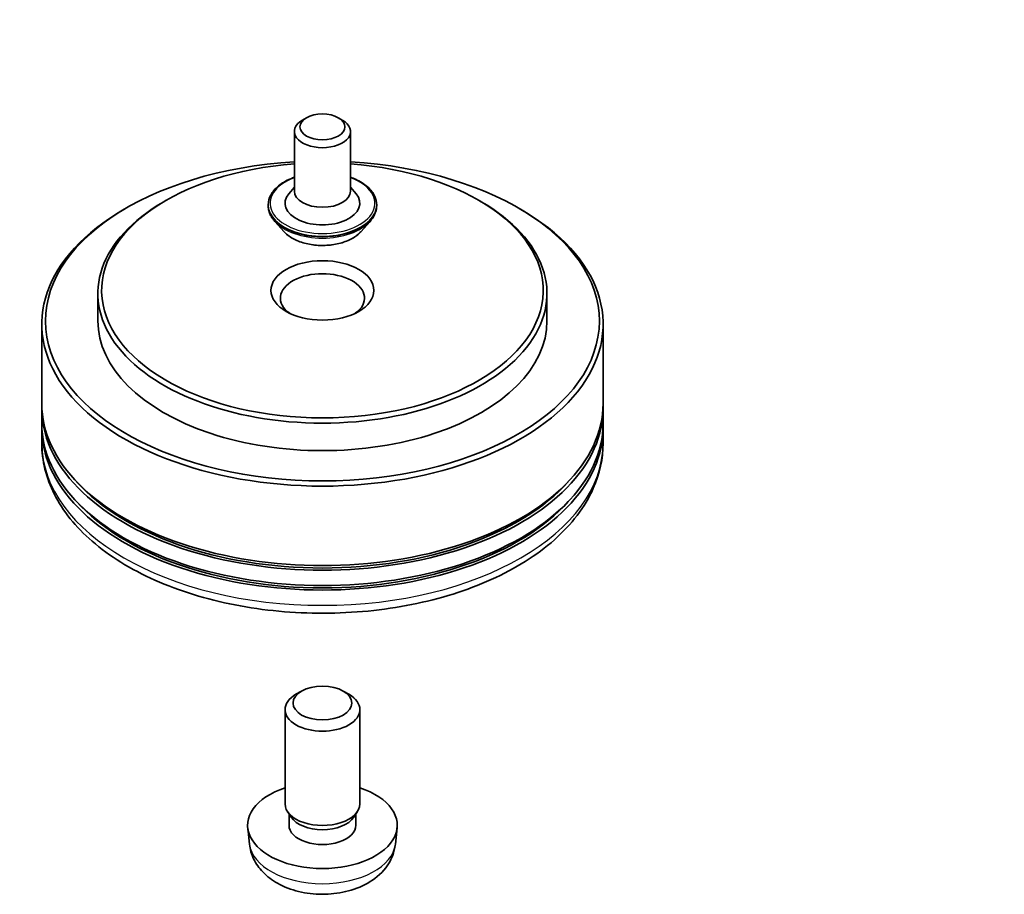
# Model space of a CAD drawing. Units: millimetres. Extents: x 0 to 6371, y 0 to 1405.
# Drawn here: x 200 to 214, y 32 to 45 of the extents above; entities that cross this region are included whole.
import ezdxf

# ---------------------------------------------------------------- set-up
doc = ezdxf.new("R2010")
doc.units = ezdxf.units.MM
doc.header["$LTSCALE"] = 0.666667
for name, color, linetype, lineweight in [('Symbol (TK)', 100, 'Continuous', 18), ('Visible (ISO)', 7, 'Continuous', 35), ('Visible Narrow (ISO)', 7, 'Continuous', 25)]:
    doc.layers.add(name, color=color, linetype=linetype, lineweight=lineweight)
doc.styles.add('Note Text (TK2)', font='MS PGothic.ttf')

# ---------------------------------------------------------------- blocks, each defined once
blk = doc.blocks.new('バルーン62')
at = {"layer": 'Symbol (TK)', "color": 100}
for p, q in [((330.528, 80.426), (328.761, 82.193)), ((330.882, 80.779), (328.761, 82.193)), ((328.761, 82.193), (330.175, 80.072)), ((330.528, 80.426), (339.609, 71.345))]:
    blk.add_line(p, q, dxfattribs=at)
at = {"layer": 'Symbol (TK)'}
blk.add_circle((341.722, 69.232), 3, dxfattribs=at)
at = {"layer": 'Symbol (TK)', "color": 7, "insert": (341.722, 69.214), "char_height": 2, "attachment_point": 5, "style": 'Note Text (TK2)'}
blk.add_mtext('4', dxfattribs=at)

msp = doc.modelspace()

# ---------------------------------------------------------------- linework, layer by layer
at = {"layer": 'Visible (ISO)'}
for p, q in [((203.7267, 43.2161), (203.6701, 43.1834)), ((204.1792, 43.2161), (204.2358, 43.1834)), ((203.553, 43.0201), (203.553, 42.1709)), ((204.353, 43.0201), (204.353, 42.1709)), ((203.553, 42.2247), (203.4745, 42.1328)), ((204.353, 42.2247), (204.4314, 42.1328)), ((201.7279, 42.0403), (201.6902, 42.0185)), ((203.1796, 41.975), (203.1796, 41.9661)), ((204.7263, 41.975), (204.7263, 41.9661)), ((206.178, 42.0403), (206.2157, 42.0185)), ((201.1622, 41.9314), (201.1245, 41.9097)), ((206.7437, 41.9314), (206.7814, 41.9097)), ((203.4061, 41.5919), (203.2738, 41.7395)), ((204.4998, 41.5919), (204.6321, 41.7395)), ((200.753, 40.7121), (200.753, 40.3202)), ((207.153, 40.7121), (207.153, 40.3202)), ((199.953, 40.2767), (199.953, 39.1445)), ((207.953, 40.2767), (207.953, 39.1445)), ((199.953, 39.0791), (199.953, 38.8614)), ((207.953, 39.0791), (207.953, 38.8614)), ((199.953, 38.7961), (199.953, 38.5784)), ((207.953, 38.7961), (207.953, 38.5784)), ((203.6567, 35.0478), (203.5758, 35.0011)), ((204.2492, 35.0478), (204.3302, 35.0011)), ((203.4196, 33.4399), (203.4196, 34.7834)), ((204.4863, 33.4399), (204.4863, 34.7834)), ((203.5077, 33.2492), (203.4541, 33.331)), ((203.4769, 33.135), (203.4769, 33.2962)), ((204.3983, 33.2492), (204.4518, 33.331)), ((204.429, 33.135), (204.429, 33.2962)), ((202.913, 32.8673), (202.8883, 33.0969)), ((204.9929, 32.8673), (205.0176, 33.0969))]:
    msp.add_line(p, q, dxfattribs=at)
for centre, major_axis in [((203.953, 43.0854), (-0.32, 0)), ((203.953, 40.7557), (0.7333, 0)), ((203.953, 34.8769), (0.4188, 0))]:
    msp.add_ellipse(centre, major_axis=major_axis, ratio=0.5773503, dxfattribs=at)
for centre, major_axis, start_param, end_param in [((203.953, 43.0201), (-0.4, 0), 5.4977871, 10.2101761), ((203.953, 40.3202), (3.9467, 0), 1.672322, 7.752456), ((203.953, 40.7557), (3.1467, 0), 1.6982598, 7.7265181), ((203.953, 41.9968), (0.5333, 0), 2.6838305, 6.7409474), ((203.953, 42.1709), (0.4, 0), 3.1415927, 6.2831853), ((203.953, 40.7121), (-3.2, 0), 5.4977871, 10.2101761), ((203.953, 40.2767), (-4, 0), 5.4977871, 10.2101761), ((203.953, 40.6468), (-0.6, 0), 2.4619188, 6.9628591), ((203.953, 40.3202), (-3.2, 0), 0, 3.1415927), ((203.953, 39.0791), (4, 0), 3.12745, 6.2973279), ((203.953, 39.1445), (-4, 0), 0, 3.1415927), ((203.953, 38.7961), (4, 0), 3.12745, 6.2973279), ((203.953, 38.8614), (-4, 0), 0, 3.1415927), ((203.953, 39.0791), (3.9467, 0), 3.6198767, 5.8049013), ((203.953, 38.7961), (3.9467, 0), 3.6198767, 5.8049013), ((203.953, 34.7834), (-0.5333, 0), 5.4980199, 10.2099433), ((203.953, 33.135), (-1.0667, 0), 5.2359878, 10.4719755), ((203.953, 33.4399), (-0.5333, 0), 0, 3.1415927), ((203.953, 33.135), (-0.4761, 0), 0, 3.1415927), ((203.953, 33.3464), (-0.4761, 0), 0.3614419, 2.7801507)]:
    msp.add_ellipse(centre, major_axis=major_axis, ratio=0.5773503, start_param=start_param, end_param=end_param, dxfattribs=at)
for points, knots in [([(203.1796, 41.975), (203.1796, 42.0227), (203.1922, 42.0702), (203.241, 42.1613), (203.278, 42.2047), (203.3737, 42.2834), (203.4331, 42.3183), (203.5173, 42.3541), (203.5349, 42.3609), (203.553, 42.3673)], [2.3561945, 2.3561945, 2.3561945, 2.3561945, 2.6559051, 2.6559051, 2.9683161, 2.9683161, 3.2928091, 3.2928091, 3.3757241, 3.3757241, 3.3757241, 3.3757241]), ([(204.353, 42.3673), (204.3779, 42.3585), (204.4019, 42.3488), (204.4908, 42.3085), (204.5486, 42.2723), (204.6418, 42.19), (204.6775, 42.144), (204.7172, 42.0563), (204.7263, 42.0156), (204.7263, 41.975)], [4.4782576, 4.4782576, 4.4782576, 4.4782576, 4.5924765, 4.5924765, 4.9182739, 4.9182739, 5.2421889, 5.2421889, 5.4977871, 5.4977871, 5.4977871, 5.4977871]), ([(203.2738, 41.7395), (203.2619, 41.7528), (203.251, 41.7665), (203.2312, 41.7948), (203.2224, 41.8094), (203.2072, 41.8393), (203.2007, 41.8547), (203.1903, 41.8858), (203.1863, 41.9017), (203.181, 41.9338), (203.1796, 41.9499), (203.1796, 41.9661)], [1.87862788, 1.87862788, 1.87862788, 1.87862788, 1.9741412, 1.9741412, 2.06965452, 2.06965452, 2.16516785, 2.16516785, 2.26068117, 2.26068117, 2.35619449, 2.35619449, 2.35619449, 2.35619449]), ([(204.7263, 41.9661), (204.7263, 41.9499), (204.725, 41.9338), (204.7196, 41.9017), (204.7157, 41.8858), (204.7052, 41.8547), (204.6987, 41.8393), (204.6835, 41.8094), (204.6747, 41.7948), (204.655, 41.7665), (204.644, 41.7528), (204.6321, 41.7395)], [5.49778714, 5.49778714, 5.49778714, 5.49778714, 5.59330047, 5.59330047, 5.68881379, 5.68881379, 5.78432711, 5.78432711, 5.87984043, 5.87984043, 5.97535376, 5.97535376, 5.97535376, 5.97535376]), ([(204.4998, 41.5919), (204.4671, 41.5554), (204.4256, 41.5234), (204.3275, 41.4682), (204.2704, 41.4455), (204.1478, 41.4124), (204.0824, 41.4019), (203.9497, 41.3939), (203.8826, 41.3962), (203.7526, 41.4135), (203.6898, 41.4285), (203.5745, 41.4701), (203.5219, 41.4968), (203.4505, 41.5479), (203.4266, 41.569), (203.4061, 41.5919)], [5.9753538, 5.9753538, 5.9753538, 5.9753538, 6.2963667, 6.2963667, 6.6307953, 6.6307953, 6.9638727, 6.9638727, 7.2951862, 7.2951862, 7.6269221, 7.6269221, 7.9609, 7.9609, 8.1618132, 8.1618132, 8.1618132, 8.1618132]), ([(199.953, 38.5784), (199.953, 38.3309), (200.0149, 38.0844), (200.2545, 37.6099), (200.4386, 37.3839), (200.9184, 36.9673), (201.2223, 36.7803), (201.9124, 36.4731), (202.2998, 36.3539), (203.1146, 36.1952), (203.5417, 36.1553), (204.3944, 36.1573), (204.8199, 36.1989), (205.6296, 36.3604), (206.0137, 36.4804), (206.7036, 36.7909), (207.0091, 36.9817), (207.5036, 37.42), (207.6946, 37.6675), (207.9048, 38.1418), (207.953, 38.3598), (207.953, 38.5784)], [3.9269908, 3.9269908, 3.9269908, 3.9269908, 4.2105959, 4.2105959, 4.5137952, 4.5137952, 4.8410576, 4.8410576, 5.1723356, 5.1723356, 5.5018041, 5.5018041, 5.8304222, 5.8304222, 6.1599269, 6.1599269, 6.491222, 6.491222, 6.8180978, 6.8180978, 7.0685835, 7.0685835, 7.0685835, 7.0685835]), ([(202.913, 32.8673), (202.921, 32.7932), (202.9422, 32.7219), (203.0064, 32.5862), (203.0514, 32.524), (203.1651, 32.4037), (203.2368, 32.351), (203.407, 32.2549), (203.5082, 32.2174), (203.7223, 32.1653), (203.8358, 32.1523), (204.0614, 32.1517), (204.1736, 32.1639), (204.3922, 32.2152), (204.4987, 32.2542), (204.6928, 32.365), (204.7823, 32.4353), (204.909, 32.6006), (204.9532, 32.6845), (204.9843, 32.8076), (204.9897, 32.8372), (204.9929, 32.8673)], [5.5596905, 5.5596905, 5.5596905, 5.5596905, 5.7646504, 5.7646504, 5.9972402, 5.9972402, 6.2945976, 6.2945976, 6.6698576, 6.6698576, 7.0642825, 7.0642825, 7.4541188, 7.4541188, 7.8483866, 7.8483866, 8.2226925, 8.2226925, 8.4943548, 8.4943548, 8.5774764, 8.5774764, 8.5774764, 8.5774764])]:
    msp.add_open_spline(points, degree=3, knots=knots, dxfattribs=at)
at = {"layer": 'Visible Narrow (ISO)'}
for centre, major_axis, start_param, end_param in [((203.953, 41.9968), (0.7467, 0), 2.1361498, 7.2886282), ((203.953, 41.975), (-0.7733, 0), 0, 3.1415927), ((203.953, 41.9661), (0.7733, 0), 3.1415927, 6.2831853), ((203.953, 41.9424), (-0.7647, 0), 0.4775666, 2.664026), ((203.953, 41.7553), (-0.6158, 0), 0.4775666, 2.664026), ((203.953, 38.5784), (4, 0), 3.1415927, 6.2831853), ((203.953, 32.9045), (1.042, 0), 3.203496, 6.221282)]:
    msp.add_ellipse(centre, major_axis=major_axis, ratio=0.5773503, start_param=start_param, end_param=end_param, dxfattribs=at)

# ---------------------------------------------------------------- block references
at = {"layer": 'Symbol (TK)', "xscale": 0.6666666666666666, "yscale": 0.6666666666666666, "zscale": 0.6666666666666666}
msp.add_blockref('バルーン62', (-9.6667, -5.3333), dxfattribs=at)

doc.saveas('drawing.dxf')
